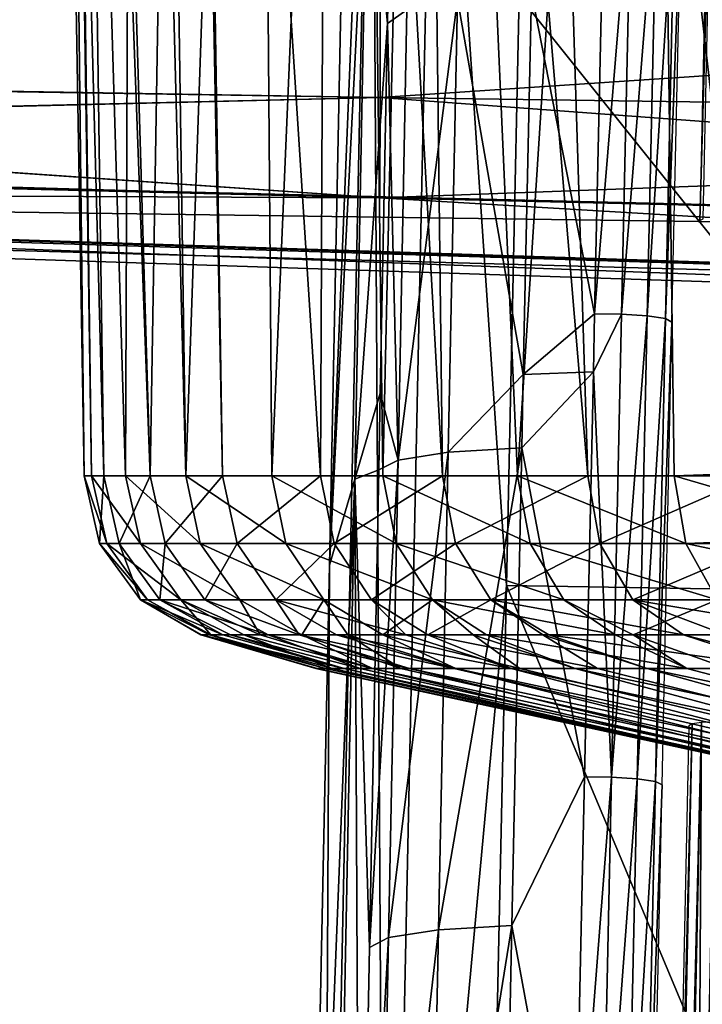
# Model space of a CAD drawing. Units: metres. Extents: x -0.11 to 0.14, y -0.41 to 0.
# Drawn here: x -0.023 to -0.017, y -0.088 to -0.079 of the extents above; entities that cross this region are included whole.
import ezdxf

# ---------------------------------------------------------------- set-up
doc = ezdxf.new("R2010")
doc.units = ezdxf.units.M
for name, color, linetype in [('Object_03', 8, 'CONTINUOUS'), ('Object_05', 8, 'CONTINUOUS'), ('Object_06', 8, 'CONTINUOUS'), ('Object_13', 8, 'CONTINUOUS')]:
    doc.layers.add(name, color=color, linetype=linetype)

msp = doc.modelspace()

# ---------------------------------------------------------------- linework, layer by layer
at = {"layer": 'Object_03'}
for points in [[(-0.022172, -0.083308, -0.787032), (-0.022375, -0.065586, -0.784724), (-0.022475, -0.065586, -0.787264)], [(-0.022172, -0.083308, -0.787032), (-0.022475, -0.065586, -0.787264), (-0.021999, -0.083308, -0.789312)], [(-0.021999, -0.083308, -0.789312), (-0.022475, -0.065586, -0.787264), (-0.022251, -0.065586, -0.789345)], [(-0.022109, -0.083308, -0.784747), (-0.022346, -0.065586, -0.783978), (-0.022375, -0.065586, -0.784724)], [(-0.022109, -0.083308, -0.784747), (-0.022375, -0.065586, -0.784724), (-0.022172, -0.083308, -0.787032)], [(-0.021811, -0.083308, -0.782481), (-0.021739, -0.065586, -0.780746), (-0.022346, -0.065586, -0.783978)], [(-0.021811, -0.083308, -0.782481), (-0.022346, -0.065586, -0.783978), (-0.022109, -0.083308, -0.784747)], [(-0.021999, -0.083308, -0.789312), (-0.022251, -0.065586, -0.789345), (-0.021593, -0.083308, -0.791561)], [(-0.022251, -0.065586, -0.789345), (-0.022123, -0.065586, -0.790534), (-0.021593, -0.083308, -0.791561)], [(-0.021593, -0.083308, -0.791561), (-0.022123, -0.065586, -0.790534), (-0.021298, -0.065586, -0.793717)], [(-0.021281, -0.083308, -0.780257), (-0.021739, -0.065586, -0.780746), (-0.021811, -0.083308, -0.782481)], [(-0.021281, -0.083308, -0.780257), (-0.021544, -0.065586, -0.780181), (-0.021739, -0.065586, -0.780746)], [(-0.021593, -0.083308, -0.791561), (-0.021298, -0.065586, -0.793717), (-0.020957, -0.083308, -0.793757)], [(-0.020667, -0.065586, -0.777637), (-0.021544, -0.065586, -0.780181), (-0.021281, -0.083308, -0.780257)], [(-0.020957, -0.083308, -0.793757), (-0.021298, -0.065586, -0.793717), (-0.02124, -0.065586, -0.793854)], [(-0.020526, -0.083308, -0.778099), (-0.020667, -0.065586, -0.777637), (-0.021281, -0.083308, -0.780257)], [(-0.020957, -0.083308, -0.793757), (-0.02124, -0.065586, -0.793854), (-0.020099, -0.083308, -0.795876)], [(-0.020099, -0.083308, -0.795876), (-0.02124, -0.065586, -0.793854), (-0.020018, -0.065586, -0.796746)], [(-0.020526, -0.083308, -0.778099), (-0.019773, -0.065586, -0.775912), (-0.020667, -0.065586, -0.777637)], [(-0.019552, -0.083308, -0.776031), (-0.019773, -0.065586, -0.775912), (-0.020526, -0.083308, -0.778099)], [(-0.020099, -0.083308, -0.795876), (-0.020018, -0.065586, -0.796746), (-0.019027, -0.083308, -0.797895)], [(-0.019027, -0.083308, -0.797895), (-0.020018, -0.065586, -0.796746), (-0.019241, -0.065586, -0.798023)], [(-0.019552, -0.083308, -0.776031), (-0.019154, -0.065586, -0.774718), (-0.019773, -0.065586, -0.775912)], [(-0.01837, -0.083308, -0.774074), (-0.019154, -0.065586, -0.774718), (-0.019552, -0.083308, -0.776031)], [(-0.019027, -0.083308, -0.797895), (-0.019241, -0.065586, -0.798023), (-0.017753, -0.083308, -0.799793)], [(-0.017753, -0.083308, -0.799793), (-0.019241, -0.065586, -0.798023), (-0.01831, -0.065586, -0.799556)], [(-0.01837, -0.083308, -0.774074), (-0.017231, -0.065586, -0.77205), (-0.019154, -0.065586, -0.774718)], [(-0.016994, -0.083308, -0.772249), (-0.017231, -0.065586, -0.77205), (-0.01837, -0.083308, -0.774074)], [(-0.017753, -0.083308, -0.799793), (-0.01831, -0.065586, -0.799556), (-0.01629, -0.083308, -0.80155)], [(-0.01831, -0.065586, -0.799556), (-0.016496, -0.065586, -0.801742), (-0.01629, -0.083308, -0.80155)], [(-0.015295, -0.083249, -0.770222), (-0.014684, -0.065586, -0.769013), (-0.017231, -0.065586, -0.77205)], [(-0.015295, -0.083249, -0.770222), (-0.017231, -0.065586, -0.77205), (-0.016994, -0.083308, -0.772249)], [(-0.016994, -0.083308, -0.772249), (-0.015177, -0.083836, -0.770286), (-0.015295, -0.083249, -0.770222)], [(-0.021975, -0.083902, -0.784758), (-0.022109, -0.083308, -0.784747), (-0.022172, -0.083308, -0.787032)], [(-0.021975, -0.083902, -0.784758), (-0.022172, -0.083308, -0.787032), (-0.022038, -0.083902, -0.787029)], [(-0.022038, -0.083902, -0.787029), (-0.022172, -0.083308, -0.787032), (-0.021999, -0.083308, -0.789312)], [(-0.021679, -0.083902, -0.782505), (-0.021811, -0.083308, -0.782481), (-0.022109, -0.083308, -0.784747)], [(-0.021679, -0.083902, -0.782505), (-0.022109, -0.083308, -0.784747), (-0.021975, -0.083902, -0.784758)], [(-0.022038, -0.083902, -0.787029), (-0.021999, -0.083308, -0.789312), (-0.021866, -0.083902, -0.789295)], [(-0.021866, -0.083902, -0.789295), (-0.021999, -0.083308, -0.789312), (-0.021593, -0.083308, -0.791561)], [(-0.021866, -0.083902, -0.789295), (-0.021593, -0.083308, -0.791561), (-0.021462, -0.083902, -0.791531)], [(-0.021153, -0.083902, -0.780295), (-0.021281, -0.083308, -0.780257), (-0.021811, -0.083308, -0.782481)], [(-0.021153, -0.083902, -0.780295), (-0.021811, -0.083308, -0.782481), (-0.021679, -0.083902, -0.782505)], [(-0.021462, -0.083902, -0.791531), (-0.021593, -0.083308, -0.791561), (-0.020957, -0.083308, -0.793757)], [(-0.021462, -0.083902, -0.791531), (-0.020957, -0.083308, -0.793757), (-0.02083, -0.083902, -0.793713)], [(-0.020401, -0.083902, -0.77815), (-0.020526, -0.083308, -0.778099), (-0.021281, -0.083308, -0.780257)], [(-0.020401, -0.083902, -0.77815), (-0.021281, -0.083308, -0.780257), (-0.021153, -0.083902, -0.780295)], [(-0.02083, -0.083902, -0.793713), (-0.020957, -0.083308, -0.793757), (-0.020099, -0.083308, -0.795876)], [(-0.02083, -0.083902, -0.793713), (-0.020099, -0.083308, -0.795876), (-0.019977, -0.083902, -0.795819)], [(-0.019434, -0.083902, -0.776094), (-0.019552, -0.083308, -0.776031), (-0.020526, -0.083308, -0.778099)], [(-0.019434, -0.083902, -0.776094), (-0.020526, -0.083308, -0.778099), (-0.020401, -0.083902, -0.77815)], [(-0.019977, -0.083902, -0.795819), (-0.020099, -0.083308, -0.795876), (-0.019027, -0.083308, -0.797895)], [(-0.019977, -0.083902, -0.795819), (-0.019027, -0.083308, -0.797895), (-0.018912, -0.083902, -0.797826)], [(-0.018259, -0.083902, -0.774149), (-0.01837, -0.083308, -0.774074), (-0.019552, -0.083308, -0.776031)], [(-0.018259, -0.083902, -0.774149), (-0.019552, -0.083308, -0.776031), (-0.019434, -0.083902, -0.776094)], [(-0.018912, -0.083902, -0.797826), (-0.019027, -0.083308, -0.797895), (-0.017753, -0.083308, -0.799793)], [(-0.018912, -0.083902, -0.797826), (-0.017753, -0.083308, -0.799793), (-0.017646, -0.083902, -0.799713)], [(-0.016891, -0.083902, -0.772335), (-0.016994, -0.083308, -0.772249), (-0.01837, -0.083308, -0.774074)], [(-0.016891, -0.083902, -0.772335), (-0.01837, -0.083308, -0.774074), (-0.018259, -0.083902, -0.774149)], [(-0.017646, -0.083902, -0.799713), (-0.017753, -0.083308, -0.799793), (-0.01629, -0.083308, -0.80155)], [(-0.017646, -0.083902, -0.799713), (-0.01629, -0.083308, -0.80155), (-0.016192, -0.083902, -0.801459)], [(-0.016891, -0.083902, -0.772335), (-0.015177, -0.083836, -0.770286), (-0.016994, -0.083308, -0.772249)], [(-0.016891, -0.083902, -0.772335), (-0.014893, -0.084325, -0.770495), (-0.015177, -0.083836, -0.770286)], [(-0.021617, -0.084394, -0.784786), (-0.021975, -0.083902, -0.784758), (-0.022038, -0.083902, -0.787029)], [(-0.021617, -0.084394, -0.784786), (-0.022038, -0.083902, -0.787029), (-0.021678, -0.084394, -0.78702)], [(-0.021678, -0.084394, -0.78702), (-0.022038, -0.083902, -0.787029), (-0.021866, -0.083902, -0.789295)], [(-0.021325, -0.084394, -0.78257), (-0.021679, -0.083902, -0.782505), (-0.021975, -0.083902, -0.784758)], [(-0.021325, -0.084394, -0.78257), (-0.021975, -0.083902, -0.784758), (-0.021617, -0.084394, -0.784786)], [(-0.021678, -0.084394, -0.78702), (-0.021866, -0.083902, -0.789295), (-0.021509, -0.084394, -0.789249)], [(-0.021509, -0.084394, -0.789249), (-0.021866, -0.083902, -0.789295), (-0.021462, -0.083902, -0.791531)], [(-0.020807, -0.084394, -0.780396), (-0.021153, -0.083902, -0.780295), (-0.021679, -0.083902, -0.782505)], [(-0.020807, -0.084394, -0.780396), (-0.021679, -0.083902, -0.782505), (-0.021325, -0.084394, -0.78257)], [(-0.021509, -0.084394, -0.789249), (-0.021462, -0.083902, -0.791531), (-0.021112, -0.084394, -0.791449)], [(-0.021112, -0.084394, -0.791449), (-0.021462, -0.083902, -0.791531), (-0.02083, -0.083902, -0.793713)], [(-0.020069, -0.084394, -0.778286), (-0.020401, -0.083902, -0.77815), (-0.021153, -0.083902, -0.780295)], [(-0.020069, -0.084394, -0.778286), (-0.021153, -0.083902, -0.780295), (-0.020807, -0.084394, -0.780396)], [(-0.021112, -0.084394, -0.791449), (-0.02083, -0.083902, -0.793713), (-0.020491, -0.084394, -0.793596)], [(-0.020491, -0.084394, -0.793596), (-0.02083, -0.083902, -0.793713), (-0.019977, -0.083902, -0.795819)], [(-0.020491, -0.084394, -0.793596), (-0.019977, -0.083902, -0.795819), (-0.019651, -0.084394, -0.795667)], [(-0.019116, -0.084394, -0.776264), (-0.019434, -0.083902, -0.776094), (-0.020401, -0.083902, -0.77815)], [(-0.019116, -0.084394, -0.776264), (-0.020401, -0.083902, -0.77815), (-0.020069, -0.084394, -0.778286)], [(-0.019651, -0.084394, -0.795667), (-0.019977, -0.083902, -0.795819), (-0.018912, -0.083902, -0.797826)], [(-0.019651, -0.084394, -0.795667), (-0.018912, -0.083902, -0.797826), (-0.018603, -0.084394, -0.797641)], [(-0.017961, -0.084394, -0.774351), (-0.018259, -0.083902, -0.774149), (-0.019434, -0.083902, -0.776094)], [(-0.017961, -0.084394, -0.774351), (-0.019434, -0.083902, -0.776094), (-0.019116, -0.084394, -0.776264)], [(-0.018603, -0.084394, -0.797641), (-0.018912, -0.083902, -0.797826), (-0.017646, -0.083902, -0.799713)], [(-0.018603, -0.084394, -0.797641), (-0.017646, -0.083902, -0.799713), (-0.017358, -0.084394, -0.799497)], [(-0.016615, -0.084394, -0.772566), (-0.016891, -0.083902, -0.772335), (-0.018259, -0.083902, -0.774149)], [(-0.016615, -0.084394, -0.772566), (-0.018259, -0.083902, -0.774149), (-0.017961, -0.084394, -0.774351)], [(-0.017358, -0.084394, -0.799497), (-0.017646, -0.083902, -0.799713), (-0.016192, -0.083902, -0.801459)], [(-0.017358, -0.084394, -0.799497), (-0.016192, -0.083902, -0.801459), (-0.015928, -0.084394, -0.801215)], [(-0.016615, -0.084394, -0.772566), (-0.014893, -0.084325, -0.770495), (-0.016891, -0.083902, -0.772335)], [(-0.021072, -0.084703, -0.784828), (-0.021617, -0.084394, -0.784786), (-0.021678, -0.084394, -0.78702)], [(-0.021072, -0.084703, -0.784828), (-0.021678, -0.084394, -0.78702), (-0.021142, -0.084703, -0.787008)], [(-0.021509, -0.084394, -0.789249), (-0.020955, -0.084703, -0.789179), (-0.021678, -0.084394, -0.78702)], [(-0.021678, -0.084394, -0.78702), (-0.020955, -0.084703, -0.789179), (-0.021148, -0.084703, -0.787178)], [(-0.021678, -0.084394, -0.78702), (-0.021148, -0.084703, -0.787178), (-0.021142, -0.084703, -0.787008)], [(-0.021061, -0.084703, -0.784468), (-0.021325, -0.084394, -0.78257), (-0.021617, -0.084394, -0.784786)], [(-0.021061, -0.084703, -0.784468), (-0.021617, -0.084394, -0.784786), (-0.021072, -0.084703, -0.784828)], [(-0.020887, -0.084703, -0.789877), (-0.020955, -0.084703, -0.789179), (-0.021509, -0.084394, -0.789249)], [(-0.020887, -0.084703, -0.789877), (-0.021509, -0.084394, -0.789249), (-0.020558, -0.084703, -0.791319)], [(-0.020558, -0.084703, -0.791319), (-0.021509, -0.084394, -0.789249), (-0.021112, -0.084394, -0.791449)], [(-0.020628, -0.084703, -0.781792), (-0.020807, -0.084394, -0.780396), (-0.021325, -0.084394, -0.78257)], [(-0.020628, -0.084703, -0.781792), (-0.021325, -0.084394, -0.78257), (-0.02077, -0.084703, -0.782672)], [(-0.02077, -0.084703, -0.782672), (-0.021325, -0.084394, -0.78257), (-0.021061, -0.084703, -0.784468)], [(-0.020558, -0.084703, -0.791319), (-0.021112, -0.084394, -0.791449), (-0.020284, -0.084703, -0.79252)], [(-0.020284, -0.084703, -0.79252), (-0.021112, -0.084394, -0.791449), (-0.020491, -0.084394, -0.793596)], [(-0.020261, -0.084703, -0.780556), (-0.020069, -0.084394, -0.778286), (-0.020807, -0.084394, -0.780396)], [(-0.020261, -0.084703, -0.780556), (-0.020807, -0.084394, -0.780396), (-0.020628, -0.084703, -0.781792)], [(-0.020284, -0.084703, -0.79252), (-0.020491, -0.084394, -0.793596), (-0.019957, -0.084703, -0.79341)], [(-0.019957, -0.084703, -0.79341), (-0.020491, -0.084394, -0.793596), (-0.019348, -0.084703, -0.795065)], [(-0.019348, -0.084703, -0.795065), (-0.020491, -0.084394, -0.793596), (-0.019651, -0.084394, -0.795667)], [(-0.019857, -0.084703, -0.779193), (-0.020069, -0.084394, -0.778286), (-0.020261, -0.084703, -0.780556)], [(-0.019857, -0.084703, -0.779193), (-0.01955, -0.084703, -0.7785), (-0.020069, -0.084394, -0.778286)], [(-0.020069, -0.084394, -0.778286), (-0.01955, -0.084703, -0.7785), (-0.019116, -0.084394, -0.776264)], [(-0.019348, -0.084703, -0.795065), (-0.019651, -0.084394, -0.795667), (-0.019155, -0.084703, -0.795434)], [(-0.019155, -0.084703, -0.795434), (-0.019651, -0.084394, -0.795667), (-0.018603, -0.084394, -0.797641)], [(-0.019116, -0.084394, -0.776264), (-0.01955, -0.084703, -0.7785), (-0.018759, -0.084703, -0.776713)], [(-0.019155, -0.084703, -0.795434), (-0.018603, -0.084394, -0.797641), (-0.018146, -0.084703, -0.797368)], [(-0.017511, -0.084703, -0.774654), (-0.017961, -0.084394, -0.774351), (-0.019116, -0.084394, -0.776264)], [(-0.017511, -0.084703, -0.774654), (-0.019116, -0.084394, -0.776264), (-0.018642, -0.084703, -0.776519)], [(-0.019116, -0.084394, -0.776264), (-0.018759, -0.084703, -0.776713), (-0.018642, -0.084703, -0.776519)], [(-0.017358, -0.084394, -0.799497), (-0.016911, -0.084703, -0.799164), (-0.018603, -0.084394, -0.797641)], [(-0.018603, -0.084394, -0.797641), (-0.016911, -0.084703, -0.799164), (-0.018094, -0.084703, -0.797468)], [(-0.018603, -0.084394, -0.797641), (-0.018094, -0.084703, -0.797468), (-0.018146, -0.084703, -0.797368)], [(-0.017354, -0.084703, -0.774395), (-0.016615, -0.084394, -0.772566), (-0.017961, -0.084394, -0.774351)], [(-0.017354, -0.084703, -0.774395), (-0.017961, -0.084394, -0.774351), (-0.017511, -0.084703, -0.774654)], [(-0.015928, -0.084394, -0.801215), (-0.01551, -0.084703, -0.800829), (-0.017358, -0.084394, -0.799497)], [(-0.017358, -0.084394, -0.799497), (-0.01551, -0.084703, -0.800829), (-0.016542, -0.084703, -0.799692)], [(-0.017358, -0.084394, -0.799497), (-0.016542, -0.084703, -0.799692), (-0.016911, -0.084703, -0.799164)], [(-0.016212, -0.084703, -0.772904), (-0.016615, -0.084394, -0.772566), (-0.017354, -0.084703, -0.774395)], [(-0.021148, -0.084703, -0.787178), (-0.020955, -0.084703, -0.789179), (-0.01989, -0.084998, -0.789716)], [(-0.01989, -0.084998, -0.789716), (-0.020126, -0.084998, -0.787271), (-0.021148, -0.084703, -0.787178)], [(-0.021148, -0.084703, -0.787178), (-0.020126, -0.084998, -0.787271), (-0.020138, -0.084998, -0.787146)], [(-0.021148, -0.084703, -0.787178), (-0.020138, -0.084998, -0.787146), (-0.021142, -0.084703, -0.787008)], [(-0.021142, -0.084703, -0.787008), (-0.020138, -0.084998, -0.787146), (-0.020055, -0.084998, -0.784565)], [(-0.020055, -0.084998, -0.784565), (-0.021072, -0.084703, -0.784828), (-0.021142, -0.084703, -0.787008)], [(-0.020055, -0.084998, -0.784565), (-0.021061, -0.084703, -0.784468), (-0.021072, -0.084703, -0.784828)], [(-0.019995, -0.084998, -0.784193), (-0.02077, -0.084703, -0.782672), (-0.021061, -0.084703, -0.784468)], [(-0.019995, -0.084998, -0.784193), (-0.021061, -0.084703, -0.784468), (-0.020055, -0.084998, -0.784565)], [(-0.01989, -0.084998, -0.789716), (-0.020955, -0.084703, -0.789179), (-0.020887, -0.084703, -0.789877)], [(-0.01989, -0.084998, -0.789716), (-0.020887, -0.084703, -0.789877), (-0.01975, -0.084998, -0.790329)], [(-0.01975, -0.084998, -0.790329), (-0.020887, -0.084703, -0.789877), (-0.020558, -0.084703, -0.791319)], [(-0.019643, -0.084998, -0.782017), (-0.02077, -0.084703, -0.782672), (-0.019995, -0.084998, -0.784193)], [(-0.019643, -0.084998, -0.782017), (-0.020628, -0.084703, -0.781792), (-0.02077, -0.084703, -0.782672)], [(-0.019643, -0.084998, -0.782017), (-0.020261, -0.084703, -0.780556), (-0.020628, -0.084703, -0.781792)], [(-0.01975, -0.084998, -0.790329), (-0.020558, -0.084703, -0.791319), (-0.019316, -0.084998, -0.792233)], [(-0.019316, -0.084998, -0.792233), (-0.020558, -0.084703, -0.791319), (-0.020284, -0.084703, -0.79252)], [(-0.019316, -0.084998, -0.792233), (-0.020284, -0.084703, -0.79252), (-0.018924, -0.084998, -0.793296)], [(-0.018924, -0.084998, -0.793296), (-0.020284, -0.084703, -0.79252), (-0.019957, -0.084703, -0.79341)], [(-0.019393, -0.084998, -0.781172), (-0.019857, -0.084703, -0.779193), (-0.020261, -0.084703, -0.780556)], [(-0.019393, -0.084998, -0.781172), (-0.020261, -0.084703, -0.780556), (-0.019643, -0.084998, -0.782017)], [(-0.018924, -0.084998, -0.793296), (-0.019957, -0.084703, -0.79341), (-0.018424, -0.084998, -0.794656)], [(-0.018424, -0.084998, -0.794656), (-0.019957, -0.084703, -0.79341), (-0.019348, -0.084703, -0.795065)], [(-0.018909, -0.084998, -0.779541), (-0.01955, -0.084703, -0.7785), (-0.019857, -0.084703, -0.779193)], [(-0.018909, -0.084998, -0.779541), (-0.019857, -0.084703, -0.779193), (-0.019393, -0.084998, -0.781172)], [(-0.018348, -0.084998, -0.778275), (-0.018759, -0.084703, -0.776713), (-0.01955, -0.084703, -0.7785)], [(-0.018348, -0.084998, -0.778275), (-0.01955, -0.084703, -0.7785), (-0.018909, -0.084998, -0.779541)], [(-0.018424, -0.084998, -0.794656), (-0.019348, -0.084703, -0.795065), (-0.019155, -0.084703, -0.795434)], [(-0.018424, -0.084998, -0.794656), (-0.019155, -0.084703, -0.795434), (-0.017667, -0.084998, -0.796108)], [(-0.017667, -0.084998, -0.796108), (-0.019155, -0.084703, -0.795434), (-0.018146, -0.084703, -0.797368)], [(-0.017864, -0.084998, -0.777181), (-0.018642, -0.084703, -0.776519), (-0.018759, -0.084703, -0.776713)], [(-0.017864, -0.084998, -0.777181), (-0.018759, -0.084703, -0.776713), (-0.018348, -0.084998, -0.778275)], [(-0.016884, -0.084998, -0.775565), (-0.018642, -0.084703, -0.776519), (-0.017864, -0.084998, -0.777181)], [(-0.016884, -0.084998, -0.775565), (-0.017511, -0.084703, -0.774654), (-0.018642, -0.084703, -0.776519)], [(-0.017667, -0.084998, -0.796108), (-0.018146, -0.084703, -0.797368), (-0.01723, -0.084998, -0.796945)], [(-0.01723, -0.084998, -0.796945), (-0.018146, -0.084703, -0.797368), (-0.018094, -0.084703, -0.797468)], [(-0.01723, -0.084998, -0.796945), (-0.018094, -0.084703, -0.797468), (-0.016005, -0.084998, -0.798701)], [(-0.016005, -0.084998, -0.798701), (-0.018094, -0.084703, -0.797468), (-0.016911, -0.084703, -0.799164)], [(-0.016884, -0.084998, -0.775565), (-0.017354, -0.084703, -0.774395), (-0.017511, -0.084703, -0.774654)], [(-0.016525, -0.084998, -0.774973), (-0.016212, -0.084703, -0.772904), (-0.017354, -0.084703, -0.774395)], [(-0.016525, -0.084998, -0.774973), (-0.017354, -0.084703, -0.774395), (-0.016884, -0.084998, -0.775565)], [(-0.016005, -0.084998, -0.798701), (-0.016911, -0.084703, -0.799164), (-0.015753, -0.084998, -0.799062)], [(-0.015753, -0.084998, -0.799062), (-0.016911, -0.084703, -0.799164), (-0.016542, -0.084703, -0.799692)], [(-0.020138, -0.084998, -0.787146), (-0.020126, -0.084998, -0.787271), (-0.015166, -0.086076, -0.787081)], [(-0.020055, -0.084998, -0.784565), (-0.020138, -0.084998, -0.787146), (-0.015077, -0.086076, -0.784759)], [(-0.015077, -0.086076, -0.784759), (-0.020138, -0.084998, -0.787146), (-0.015166, -0.086076, -0.787081)], [(-0.020126, -0.084998, -0.787271), (-0.01989, -0.084998, -0.789716), (-0.015166, -0.086076, -0.787081)], [(-0.015077, -0.086076, -0.784759), (-0.019995, -0.084998, -0.784193), (-0.020055, -0.084998, -0.784565)], [(-0.019643, -0.084998, -0.782017), (-0.019995, -0.084998, -0.784193), (-0.015077, -0.086076, -0.784759)], [(-0.01989, -0.084998, -0.789716), (-0.01975, -0.084998, -0.790329), (-0.0149, -0.086076, -0.78939)], [(-0.015166, -0.086076, -0.787081), (-0.01989, -0.084998, -0.789716), (-0.0149, -0.086076, -0.78939)], [(-0.01975, -0.084998, -0.790329), (-0.019316, -0.084998, -0.792233), (-0.0149, -0.086076, -0.78939)], [(-0.019393, -0.084998, -0.781172), (-0.019643, -0.084998, -0.782017), (-0.014635, -0.086076, -0.782478)], [(-0.014635, -0.086076, -0.782478), (-0.019643, -0.084998, -0.782017), (-0.015077, -0.086076, -0.784759)], [(-0.018909, -0.084998, -0.779541), (-0.019393, -0.084998, -0.781172), (-0.014635, -0.086076, -0.782478)], [(-0.019316, -0.084998, -0.792233), (-0.018924, -0.084998, -0.793296), (-0.014284, -0.086076, -0.79163)], [(-0.0149, -0.086076, -0.78939), (-0.019316, -0.084998, -0.792233), (-0.014284, -0.086076, -0.79163)], [(-0.018924, -0.084998, -0.793296), (-0.018424, -0.084998, -0.794656), (-0.014284, -0.086076, -0.79163)], [(-0.018348, -0.084998, -0.778275), (-0.018909, -0.084998, -0.779541), (-0.013849, -0.086076, -0.780291)], [(-0.013849, -0.086076, -0.780291), (-0.018909, -0.084998, -0.779541), (-0.014635, -0.086076, -0.782478)], [(-0.018424, -0.084998, -0.794656), (-0.017667, -0.084998, -0.796108), (-0.013334, -0.086076, -0.793751)], [(-0.014284, -0.086076, -0.79163), (-0.018424, -0.084998, -0.794656), (-0.013334, -0.086076, -0.793751)], [(-0.017864, -0.084998, -0.777181), (-0.018348, -0.084998, -0.778275), (-0.013849, -0.086076, -0.780291)], [(-0.016884, -0.084998, -0.775565), (-0.017864, -0.084998, -0.777181), (-0.012739, -0.086076, -0.77825)], [(-0.012739, -0.086076, -0.77825), (-0.017864, -0.084998, -0.777181), (-0.013849, -0.086076, -0.780291)], [(-0.017667, -0.084998, -0.796108), (-0.01723, -0.084998, -0.796945), (-0.013334, -0.086076, -0.793751)], [(-0.01723, -0.084998, -0.796945), (-0.016005, -0.084998, -0.798701), (-0.01207, -0.086076, -0.795701)], [(-0.013334, -0.086076, -0.793751), (-0.01723, -0.084998, -0.796945), (-0.01207, -0.086076, -0.795701)], [(-0.016525, -0.084998, -0.774973), (-0.016884, -0.084998, -0.775565), (-0.012739, -0.086076, -0.77825)]]:
    msp.add_3dface(points, dxfattribs=at)
at = {"layer": 'Object_05'}
for points in [[(-0.01674, -0.081051, 0.320554), (-0.016645, -0.076726, 0.319824), (-0.016768, -0.081067, 0.320414)], [(-0.016768, -0.081067, 0.320414), (-0.016645, -0.076726, 0.319824), (-0.016674, -0.076754, 0.319687)], [(-0.016836, -0.085484, 0.321097), (-0.017384, -0.110988, 0.324075), (-0.016754, -0.085472, 0.321213)], [(-0.016754, -0.085472, 0.321213), (-0.017384, -0.110988, 0.324075), (-0.017301, -0.110977, 0.324192)], [(-0.016836, -0.085484, 0.321097), (-0.017059, -0.094552, 0.32204), (-0.017384, -0.110988, 0.324075)], [(-0.016754, -0.085472, 0.321213), (-0.017301, -0.110977, 0.324192), (-0.016799, -0.093254, 0.322197)], [(-0.016864, -0.085501, 0.320957), (-0.017059, -0.094552, 0.32204), (-0.016836, -0.085484, 0.321097)], [(-0.016799, -0.093254, 0.322197), (-0.016632, -0.085466, 0.321287), (-0.016754, -0.085472, 0.321213)], [(-0.016799, -0.093254, 0.322197), (-0.012849, -0.093202, 0.323444), (-0.016632, -0.085466, 0.321287)]]:
    msp.add_3dface(points, dxfattribs=at)
at = {"layer": 'Object_06'}
for points in [[(-0.019648, -0.07499, 0.30036), (-0.019525, -0.095688, 0.301435), (-0.020077, -0.095614, 0.302146)], [(-0.019648, -0.07499, 0.30036), (-0.020077, -0.095614, 0.302146), (-0.02002, -0.08409, 0.30204)], [(-0.02002, -0.08409, 0.30204), (-0.01991, -0.078756, 0.30158), (-0.019648, -0.07499, 0.30036)], [(-0.019089, -0.075069, 0.299645), (-0.019525, -0.095688, 0.301435), (-0.019648, -0.07499, 0.30036)], [(-0.019089, -0.075069, 0.299645), (-0.018467, -0.084269, 0.300045), (-0.019525, -0.095688, 0.301435)], [(-0.018355, -0.079096, 0.299597), (-0.018467, -0.084269, 0.300045), (-0.019089, -0.075069, 0.299645)], [(-0.019686, -0.077493, 0.309467), (-0.019511, -0.079338, 0.318015), (-0.019458, -0.076227, 0.317369)], [(-0.01934, -0.079217, 0.318758), (-0.019458, -0.076227, 0.317369), (-0.019511, -0.079338, 0.318015)], [(-0.019686, -0.077493, 0.309467), (-0.01991, -0.078756, 0.30158), (-0.02002, -0.08409, 0.30204)], [(-0.02002, -0.08409, 0.30204), (-0.019797, -0.083337, 0.310234), (-0.019686, -0.077493, 0.309467)], [(-0.019686, -0.077493, 0.309467), (-0.019797, -0.083337, 0.310234), (-0.019511, -0.079338, 0.318015)], [(-0.017604, -0.077946, 0.319841), (-0.018247, -0.079065, 0.319796), (-0.017692, -0.081887, 0.320426)], [(-0.017368, -0.077945, 0.319871), (-0.017604, -0.077946, 0.319841), (-0.017692, -0.081887, 0.320426)], [(-0.017368, -0.077945, 0.319871), (-0.017692, -0.081887, 0.320426), (-0.017455, -0.081888, 0.320456)], [(-0.017144, -0.077966, 0.319789), (-0.017368, -0.077945, 0.319871), (-0.017455, -0.081888, 0.320456)], [(-0.017144, -0.077966, 0.319789), (-0.017455, -0.081888, 0.320456), (-0.017231, -0.081903, 0.320374)], [(-0.016986, -0.078002, 0.319614), (-0.017144, -0.077966, 0.319789), (-0.017231, -0.081903, 0.320374)], [(-0.016986, -0.078002, 0.319614), (-0.017231, -0.081903, 0.320374), (-0.017071, -0.081928, 0.320198)], [(-0.016928, -0.078046, 0.319387), (-0.016986, -0.078002, 0.319614), (-0.017071, -0.081928, 0.320198)], [(-0.016928, -0.078046, 0.319387), (-0.017071, -0.081928, 0.320198), (-0.017013, -0.081958, 0.319968)], [(-0.018897, -0.079121, 0.319383), (-0.01934, -0.079217, 0.318758), (-0.019417, -0.083169, 0.319281)], [(-0.018897, -0.079121, 0.319383), (-0.019417, -0.083169, 0.319281), (-0.018977, -0.083101, 0.319908)], [(-0.018977, -0.083101, 0.319908), (-0.018318, -0.082419, 0.32024), (-0.018897, -0.079121, 0.319383)], [(-0.018897, -0.079121, 0.319383), (-0.018318, -0.082419, 0.32024), (-0.018247, -0.079065, 0.319796)], [(-0.014161, -0.084341, 0.299161), (-0.018467, -0.084269, 0.300045), (-0.018355, -0.079096, 0.299597)], [(-0.014161, -0.084341, 0.299161), (-0.018355, -0.079096, 0.299597), (-0.014092, -0.079289, 0.298741)], [(-0.017692, -0.081887, 0.320426), (-0.018247, -0.079065, 0.319796), (-0.018318, -0.082419, 0.32024)], [(-0.01934, -0.079217, 0.318758), (-0.019511, -0.079338, 0.318015), (-0.019417, -0.083169, 0.319281)], [(-0.019797, -0.083337, 0.310234), (-0.019573, -0.082583, 0.318445), (-0.019511, -0.079338, 0.318015)], [(-0.019417, -0.083169, 0.319281), (-0.019511, -0.079338, 0.318015), (-0.019573, -0.082583, 0.318445)], [(-0.017692, -0.081887, 0.320426), (-0.018318, -0.082419, 0.32024), (-0.017703, -0.082396, 0.320488)], [(-0.017455, -0.081888, 0.320456), (-0.017692, -0.081887, 0.320426), (-0.017703, -0.082396, 0.320488)], [(-0.017455, -0.081888, 0.320456), (-0.017703, -0.082396, 0.320488), (-0.017544, -0.085951, 0.320949)], [(-0.017231, -0.081903, 0.320374), (-0.017455, -0.081888, 0.320456), (-0.017544, -0.085951, 0.320949)], [(-0.017231, -0.081903, 0.320374), (-0.017544, -0.085951, 0.320949), (-0.017319, -0.085966, 0.320867)], [(-0.017071, -0.081928, 0.320198), (-0.017231, -0.081903, 0.320374), (-0.017319, -0.085966, 0.320867)], [(-0.017071, -0.081928, 0.320198), (-0.017319, -0.085966, 0.320867), (-0.017159, -0.08599, 0.32069)], [(-0.017013, -0.081958, 0.319968), (-0.017071, -0.081928, 0.320198), (-0.017159, -0.08599, 0.32069)], [(-0.017013, -0.081958, 0.319968), (-0.017159, -0.08599, 0.32069), (-0.0171, -0.086019, 0.32046)], [(-0.018977, -0.083101, 0.319908), (-0.018332, -0.083063, 0.320326), (-0.018318, -0.082419, 0.32024)], [(-0.017703, -0.082396, 0.320488), (-0.018318, -0.082419, 0.32024), (-0.018332, -0.083063, 0.320326)], [(-0.017703, -0.082396, 0.320488), (-0.018332, -0.083063, 0.320326), (-0.017781, -0.08595, 0.320918)], [(-0.017703, -0.082396, 0.320488), (-0.017781, -0.08595, 0.320918), (-0.017544, -0.085951, 0.320949)], [(-0.019797, -0.083337, 0.310234), (-0.019586, -0.083256, 0.318535), (-0.019573, -0.082583, 0.318445)], [(-0.019573, -0.082583, 0.318445), (-0.019586, -0.083256, 0.318535), (-0.019417, -0.083169, 0.319281)], [(-0.018977, -0.083101, 0.319908), (-0.019417, -0.083169, 0.319281), (-0.0195, -0.087359, 0.319784)], [(-0.018977, -0.083101, 0.319908), (-0.0195, -0.087359, 0.319784), (-0.019063, -0.087292, 0.320412)], [(-0.019063, -0.087292, 0.320412), (-0.01842, -0.087254, 0.32083), (-0.018332, -0.083063, 0.320326)], [(-0.019063, -0.087292, 0.320412), (-0.018332, -0.083063, 0.320326), (-0.018977, -0.083101, 0.319908)], [(-0.017781, -0.08595, 0.320918), (-0.018332, -0.083063, 0.320326), (-0.01842, -0.087254, 0.32083)], [(-0.019417, -0.083169, 0.319281), (-0.019586, -0.083256, 0.318535), (-0.019667, -0.087445, 0.31904)], [(-0.019417, -0.083169, 0.319281), (-0.019667, -0.087445, 0.31904), (-0.0195, -0.087359, 0.319784)], [(-0.019667, -0.087445, 0.31904), (-0.019586, -0.083256, 0.318535), (-0.019797, -0.083337, 0.310234)], [(-0.020229, -0.094174, 0.302911), (-0.020003, -0.093759, 0.311326), (-0.019797, -0.083337, 0.310234)], [(-0.020229, -0.094174, 0.302911), (-0.019797, -0.083337, 0.310234), (-0.02002, -0.08409, 0.30204)], [(-0.019756, -0.091969, 0.319583), (-0.019797, -0.083337, 0.310234), (-0.020003, -0.093759, 0.311326)], [(-0.019667, -0.087445, 0.31904), (-0.019797, -0.083337, 0.310234), (-0.019756, -0.091969, 0.319583)], [(-0.02002, -0.08409, 0.30204), (-0.020077, -0.095614, 0.302146), (-0.020229, -0.094174, 0.302911)], [(-0.018683, -0.094235, 0.300907), (-0.019525, -0.095688, 0.301435), (-0.018467, -0.084269, 0.300045)], [(-0.0143, -0.0942, 0.300005), (-0.018683, -0.094235, 0.300907), (-0.018467, -0.084269, 0.300045)], [(-0.0143, -0.0942, 0.300005), (-0.018467, -0.084269, 0.300045), (-0.014161, -0.084341, 0.299161)], [(-0.017781, -0.08595, 0.320918), (-0.01842, -0.087254, 0.32083), (-0.017874, -0.09021, 0.321428)], [(-0.017544, -0.085951, 0.320949), (-0.017781, -0.08595, 0.320918), (-0.017874, -0.09021, 0.321428)], [(-0.017544, -0.085951, 0.320949), (-0.017874, -0.09021, 0.321428), (-0.017636, -0.090212, 0.32146)], [(-0.017319, -0.085966, 0.320867), (-0.017544, -0.085951, 0.320949), (-0.017636, -0.090212, 0.32146)], [(-0.017319, -0.085966, 0.320867), (-0.017636, -0.090212, 0.32146), (-0.017412, -0.090226, 0.321378)], [(-0.017159, -0.08599, 0.32069), (-0.017319, -0.085966, 0.320867), (-0.017412, -0.090226, 0.321378)], [(-0.017159, -0.08599, 0.32069), (-0.017412, -0.090226, 0.321378), (-0.017251, -0.090251, 0.321201)], [(-0.0171, -0.086019, 0.32046), (-0.017159, -0.08599, 0.32069), (-0.017251, -0.090251, 0.321201)], [(-0.0171, -0.086019, 0.32046), (-0.017251, -0.090251, 0.321201), (-0.017192, -0.09028, 0.320971)], [(-0.019153, -0.091817, 0.320953), (-0.018512, -0.09178, 0.321372), (-0.01842, -0.087254, 0.32083)], [(-0.019153, -0.091817, 0.320953), (-0.01842, -0.087254, 0.32083), (-0.019063, -0.087292, 0.320412)], [(-0.017874, -0.09021, 0.321428), (-0.01842, -0.087254, 0.32083), (-0.018512, -0.09178, 0.321372)], [(-0.019063, -0.087292, 0.320412), (-0.0195, -0.087359, 0.319784), (-0.019589, -0.091883, 0.320326)], [(-0.019063, -0.087292, 0.320412), (-0.019589, -0.091883, 0.320326), (-0.019153, -0.091817, 0.320953)], [(-0.0195, -0.087359, 0.319784), (-0.019667, -0.087445, 0.31904), (-0.019756, -0.091969, 0.319583)], [(-0.0195, -0.087359, 0.319784), (-0.019756, -0.091969, 0.319583), (-0.019589, -0.091883, 0.320326)]]:
    msp.add_3dface(points, dxfattribs=at)
at = {"layer": 'Object_13'}
for points in [[(-0.036403, -0.078801, -0.161433), (-0.019574, -0.078811, -0.161472), (-0.036433, -0.079704, -0.158778)], [(-0.036433, -0.079705, -0.141221), (-0.019574, -0.078811, -0.138528), (-0.036403, -0.078801, -0.138567)], [(-0.036433, -0.079704, -0.158778), (-0.019574, -0.078811, -0.161472), (-0.019575, -0.079987, -0.15883)], [(-0.036433, -0.079705, -0.141221), (-0.019575, -0.079987, -0.14117), (-0.019574, -0.078811, -0.138528)], [(-0.019574, -0.078811, -0.161472), (-0.002216, -0.078822, -0.161512), (-0.019575, -0.079987, -0.15883)], [(-0.019575, -0.079987, -0.14117), (-0.002217, -0.080229, -0.141127), (-0.019574, -0.078811, -0.138528)], [(-0.019575, -0.079987, -0.15883), (-0.002216, -0.078822, -0.161512), (-0.002217, -0.080229, -0.158873)], [(-0.019574, -0.078811, -0.138528), (-0.002217, -0.080229, -0.141127), (-0.002216, -0.078822, -0.138488)], [(-0.019576, -0.080869, -0.144052), (-0.036434, -0.079711, -0.141236), (-0.036463, -0.080379, -0.144006)], [(-0.036434, -0.079723, -0.158722), (-0.019575, -0.079987, -0.15883), (-0.036463, -0.080383, -0.155971)], [(-0.036433, -0.079704, -0.158778), (-0.019575, -0.079987, -0.15883), (-0.036434, -0.079723, -0.158722)], [(-0.036433, -0.079705, -0.141221), (-0.036434, -0.079711, -0.141236), (-0.019576, -0.080869, -0.144052)], [(-0.019576, -0.080869, -0.144052), (-0.019575, -0.079987, -0.14117), (-0.036433, -0.079705, -0.141221)], [(-0.019575, -0.079987, -0.15883), (-0.019576, -0.080869, -0.155948), (-0.036464, -0.080398, -0.155891)], [(-0.019575, -0.079987, -0.15883), (-0.036464, -0.080398, -0.155891), (-0.036463, -0.080383, -0.155971)], [(-0.002218, -0.081274, -0.155996), (-0.019576, -0.080869, -0.155948), (-0.019575, -0.079987, -0.15883)], [(-0.019576, -0.080869, -0.144052), (-0.002217, -0.080229, -0.141127), (-0.019575, -0.079987, -0.14117)], [(-0.019575, -0.079987, -0.15883), (-0.002217, -0.080229, -0.158873), (-0.002218, -0.081274, -0.155996)], [(-0.002218, -0.081274, -0.144004), (-0.002217, -0.080229, -0.141127), (-0.019576, -0.080869, -0.144052)], [(-0.036464, -0.080394, -0.144109), (-0.036491, -0.080793, -0.146841), (-0.019576, -0.080869, -0.144052)], [(-0.036467, -0.080453, -0.155593), (-0.036464, -0.080398, -0.155891), (-0.019576, -0.080869, -0.155948)], [(-0.019576, -0.080869, -0.144052), (-0.036463, -0.080379, -0.144006), (-0.036464, -0.080394, -0.144109)], [(-0.036493, -0.080805, -0.152956), (-0.036467, -0.080453, -0.155593), (-0.002218, -0.081274, -0.155996)], [(-0.002218, -0.081274, -0.155996), (-0.036467, -0.080453, -0.155593), (-0.019576, -0.080869, -0.155948)], [(-0.036495, -0.08083, -0.15277), (-0.002219, -0.0819, -0.153022), (-0.036519, -0.08095, -0.15)], [(-0.002218, -0.082082, -0.15), (-0.036493, -0.080804, -0.147043), (-0.036517, -0.080949, -0.149696)], [(-0.036495, -0.08083, -0.15277), (-0.036493, -0.080805, -0.152956), (-0.002219, -0.0819, -0.153022)], [(-0.036491, -0.080793, -0.146841), (-0.036493, -0.080804, -0.147043), (-0.002219, -0.0819, -0.146978)], [(-0.002218, -0.082082, -0.15), (-0.002219, -0.0819, -0.146978), (-0.036493, -0.080804, -0.147043)], [(-0.036493, -0.080805, -0.152956), (-0.002218, -0.081274, -0.155996), (-0.002219, -0.0819, -0.153022)], [(-0.019576, -0.080869, -0.144052), (-0.036491, -0.080793, -0.146841), (-0.002219, -0.0819, -0.146978)], [(-0.019576, -0.080869, -0.144052), (-0.002219, -0.0819, -0.146978), (-0.002218, -0.081274, -0.144004)], [(-0.036517, -0.080949, -0.149696), (-0.036519, -0.08095, -0.15), (-0.002218, -0.082082, -0.15)], [(-0.002219, -0.0819, -0.153022), (-0.002218, -0.082082, -0.15), (-0.036519, -0.08095, -0.15)]]:
    msp.add_3dface(points, dxfattribs=at)

doc.saveas('drawing.dxf')
